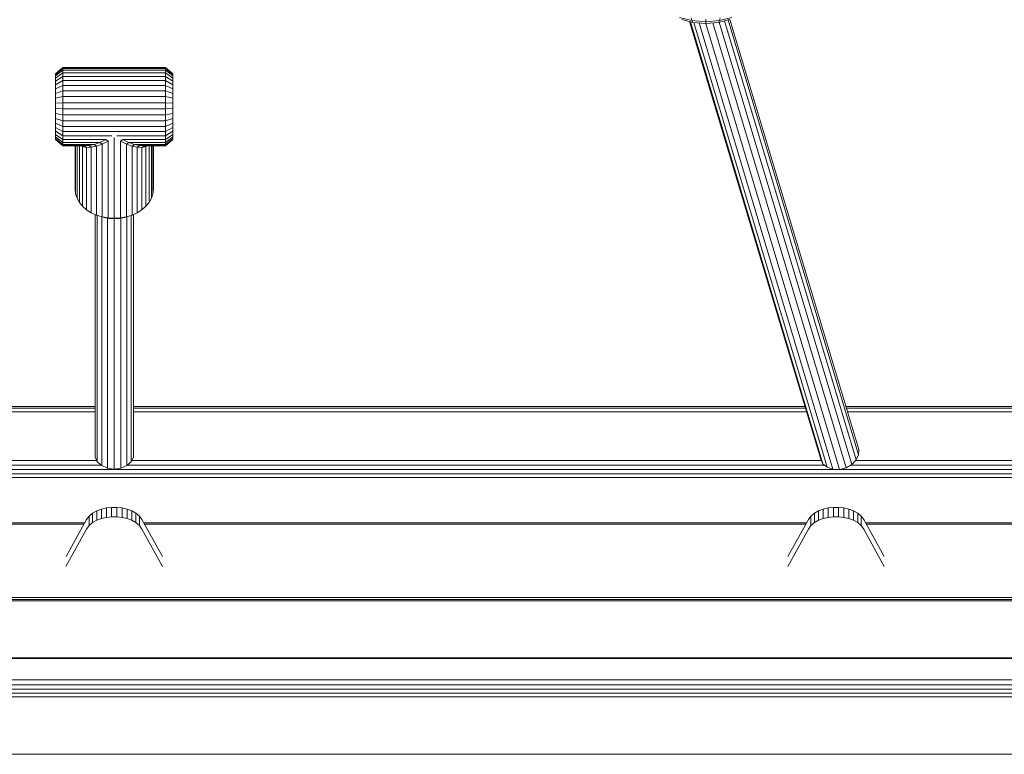
# Model space of a CAD drawing. Units: millimetres. Extents: x -545 to 10783, y -11752 to 6601.
# Drawn here: x 6497 to 6900, y 1804 to 2104 of the extents above; entities that cross this region are included whole.
import ezdxf

# ---------------------------------------------------------------- set-up
doc = ezdxf.new("R2010")
doc.units = ezdxf.units.MM
doc.layers.add('размер', color=92, linetype='Continuous', lineweight=15)
doc.styles.get("Standard").update_dxf_attribs({"font": 'txt.shx'})
doc.dimstyles.new('Размер М1.1', dxfattribs={"dimtxt": 300, "dimasz": 200, "dimexe": 1, "dimexo": 1, "dimgap": 50, "dimtad": 1, "dimdec": 0, "dimzin": 0, "dimtxsty": 'Standard', "dimcen": 2.5, "dimazin": 0, "dimtfac": 1, "dimtmove": 0, "dimatfit": 3, "dimfxl": 1, "dimtzin": 0, "dimarcsym": 0})

# ---------------------------------------------------------------- blocks, each defined once
blk = doc.blocks.new('A$C255644ec')
at = {"color": 0, "linetype": 'Continuous', "lineweight": 0, "extrusion": (-2.22045e-16, 1, -2.22045e-16)}
for p, q in [((-369.02, 617.78), (-363.99, 616.45)), ((-363.48, 615.74), (-367.97, 616.9)), ((-364.86, 616.1), (-311.22, 437.13)), ((-364.49, 616), (-310.32, 435.23)), ((-364.16, 617.56), (-363.99, 616.45)), ((-358.27, 616), (-363.99, 616.45)), ((-363.48, 615.74), (-363.99, 616.45)), ((-358.27, 616), (-358.27, 617.11)), ((-358.27, 616), (-352.55, 616.45)), ((-358.27, 616), (-358.27, 615.31)), ((-353.06, 615.74), (-348.56, 616.9)), ((-353.06, 615.74), (-352.55, 616.45)), ((-352.69, 615.83), (-298.49, 434.97)), ((-347.51, 617.78), (-352.55, 616.45)), ((-352.38, 617.56), (-352.55, 616.45)), ((-350.53, 616.39), (-296.71, 436.81)), ((-349.05, 616.77), (-295.75, 438.92)), ((-348.45, 616.97), (-295.72, 441.05)), ((-363.48, 615.74), (-358.27, 615.31)), ((-358.27, 615.29), (-363.48, 615.74)), ((-363.1, 615.71), (-308.58, 433.8)), ((-360.93, 615.52), (-306.24, 433.01)), ((-353.06, 615.74), (-358.27, 615.31)), ((-358.27, 615.29), (-353.06, 615.74)), ((-358.27, 615.29), (-358.27, 615.31)), ((-358.2, 615.29), (-303.55, 432.95)), ((-355.38, 615.54), (-300.86, 433.63)), ((-620.99, 597.22), (-623.99, 594.72)), ((-620.99, 596.89), (-623.99, 594.44)), ((-620.99, 596.17), (-623.99, 593.83)), ((-620.99, 596.89), (-620.99, 597.22)), ((-599.99, 597.22), (-620.99, 597.22)), ((-620.99, 596.17), (-620.99, 596.89)), ((-599.99, 596.89), (-620.99, 596.89)), ((-620.99, 595.09), (-620.99, 596.17)), ((-599.99, 596.17), (-620.99, 596.17)), ((-578.99, 597.22), (-599.99, 597.22)), ((-578.99, 596.89), (-599.99, 596.89)), ((-578.99, 596.17), (-599.99, 596.17)), ((-578.99, 597.22), (-575.99, 594.72)), ((-578.99, 596.89), (-578.99, 597.22)), ((-578.99, 596.89), (-575.99, 594.44)), ((-578.99, 596.17), (-578.99, 596.89)), ((-578.99, 596.17), (-575.99, 593.83)), ((-578.99, 595.09), (-578.99, 596.17)), ((-620.99, 595.09), (-623.99, 592.92)), ((-623.99, 594.44), (-623.99, 594.72)), ((-623.99, 593.83), (-623.99, 594.44)), ((-623.99, 592.92), (-623.99, 593.83)), ((-620.99, 593.66), (-623.99, 591.72)), ((-623.99, 591.72), (-623.99, 592.92)), ((-620.99, 591.93), (-623.99, 590.26)), ((-623.99, 591.72), (-623.99, 590.26)), ((-620.99, 593.66), (-620.99, 595.09)), ((-599.99, 595.09), (-620.99, 595.09)), ((-620.99, 593.66), (-620.99, 591.93)), ((-599.99, 593.66), (-620.99, 593.66)), ((-620.99, 591.93), (-620.99, 589.94)), ((-599.99, 591.93), (-620.99, 591.93)), ((-578.99, 595.09), (-599.99, 595.09)), ((-578.99, 593.66), (-599.99, 593.66)), ((-578.99, 591.93), (-599.99, 591.93)), ((-578.99, 595.09), (-575.99, 592.92)), ((-578.99, 593.66), (-578.99, 595.09)), ((-578.99, 593.66), (-575.99, 591.72)), ((-578.99, 591.93), (-578.99, 593.66)), ((-578.99, 591.93), (-575.99, 590.26)), ((-578.99, 591.93), (-578.99, 589.94)), ((-575.99, 594.44), (-575.99, 594.72)), ((-575.99, 593.83), (-575.99, 594.44)), ((-575.99, 592.92), (-575.99, 593.83)), ((-575.99, 587.04), (-575.99, 592.92)), ((-575.99, 591.72), (-575.99, 592.92)), ((-575.99, 591.72), (-575.99, 590.26)), ((-623.99, 590.26), (-623.99, 588.57)), ((-620.99, 589.94), (-623.99, 588.57)), ((-623.99, 588.57), (-623.99, 586.71)), ((-620.99, 587.73), (-623.99, 586.71)), ((-620.99, 589.94), (-620.99, 587.73)), ((-599.99, 589.94), (-620.99, 589.94)), ((-620.99, 587.73), (-620.99, 585.36)), ((-599.99, 587.73), (-620.99, 587.73)), ((-599.99, 589.94), (-578.99, 589.94)), ((-599.99, 587.73), (-578.99, 587.73)), ((-578.99, 589.94), (-578.99, 587.73)), ((-578.99, 589.94), (-575.99, 588.57)), ((-578.99, 587.73), (-578.99, 585.36)), ((-578.99, 587.73), (-575.99, 586.71)), ((-575.99, 590.26), (-575.99, 588.57)), ((-575.99, 588.57), (-575.99, 586.71)), ((-623.99, 586.71), (-623.99, 584.72)), ((-620.99, 585.36), (-623.99, 584.72)), ((-623.99, 584.72), (-623.99, 582.63)), ((-620.99, 585.36), (-620.99, 582.89)), ((-599.99, 585.36), (-620.99, 585.36)), ((-599.99, 585.36), (-578.99, 585.36)), ((-578.99, 585.36), (-578.99, 582.89)), ((-578.99, 585.36), (-575.99, 584.72)), ((-575.99, 586.24), (-575.99, 587.04)), ((-575.99, 586.71), (-575.99, 584.72)), ((-575.99, 586.24), (-575.99, 585.3)), ((-575.99, 585.3), (-575.99, 584.27)), ((-575.99, 584.72), (-575.99, 582.63)), ((-575.99, 584.27), (-575.99, 583.17)), ((-620.99, 582.89), (-623.99, 582.63)), ((-623.99, 582.63), (-623.99, 580.52)), ((-623.99, 580.52), (-623.99, 578.42)), ((-620.99, 580.38), (-623.99, 580.52)), ((-620.99, 582.89), (-620.99, 580.38)), ((-599.99, 582.89), (-620.99, 582.89)), ((-620.99, 580.38), (-620.99, 577.89)), ((-599.99, 580.38), (-620.99, 580.38)), ((-599.99, 582.89), (-578.99, 582.89)), ((-578.99, 580.38), (-599.99, 580.38)), ((-578.99, 582.89), (-578.99, 580.38)), ((-578.99, 582.89), (-575.99, 582.63)), ((-578.99, 580.38), (-575.99, 580.52)), ((-578.99, 580.38), (-578.99, 577.89)), ((-575.99, 583.17), (-575.99, 582.01)), ((-575.99, 582.63), (-575.99, 580.52)), ((-575.99, 582.01), (-575.99, 580.84)), ((-575.99, 580.84), (-575.99, 579.68)), ((-575.99, 580.52), (-575.99, 578.42)), ((-575.99, 579.68), (-575.99, 578.56)), ((-623.99, 578.42), (-623.99, 576.39)), ((-620.99, 577.89), (-623.99, 578.42)), ((-623.99, 576.39), (-623.99, 574.48)), ((-620.99, 575.49), (-623.99, 576.39)), ((-620.99, 577.89), (-620.99, 575.49)), ((-599.99, 577.89), (-620.99, 577.89)), ((-599.99, 577.89), (-578.99, 577.89)), ((-578.99, 577.89), (-575.99, 578.42)), ((-578.99, 577.89), (-578.99, 575.49)), ((-578.99, 575.49), (-575.99, 576.39)), ((-575.99, 578.56), (-575.99, 577.5)), ((-575.99, 578.42), (-575.99, 576.39)), ((-575.99, 577.5), (-575.99, 576.54)), ((-575.99, 576.54), (-575.99, 575.69)), ((-575.99, 576.39), (-575.99, 574.48)), ((-575.99, 571.21), (-575.99, 575.69)), ((-623.99, 574.48), (-623.99, 572.74)), ((-620.99, 573.22), (-623.99, 574.48)), ((-623.99, 572.74), (-623.99, 571.21)), ((-620.99, 571.16), (-623.99, 572.74)), ((-620.99, 575.49), (-620.99, 573.22)), ((-599.99, 575.49), (-620.99, 575.49)), ((-620.99, 573.22), (-620.99, 571.16)), ((-599.99, 573.22), (-620.99, 573.22)), ((-578.99, 575.49), (-599.99, 575.49)), ((-578.99, 573.22), (-599.99, 573.22)), ((-578.99, 575.49), (-578.99, 573.22)), ((-578.99, 573.22), (-575.99, 574.48)), ((-578.99, 573.22), (-578.99, 571.16)), ((-578.99, 571.16), (-575.99, 572.74)), ((-575.99, 574.48), (-575.99, 572.74)), ((-575.99, 572.74), (-575.99, 571.21)), ((-623.99, 571.21), (-623.99, 569.92)), ((-620.99, 569.34), (-623.99, 571.21)), ((-623.99, 569.92), (-623.99, 568.91)), ((-620.99, 567.81), (-623.99, 569.92)), ((-623.99, 568.91), (-623.99, 568.21)), ((-620.99, 566.62), (-623.99, 568.91)), ((-623.99, 568.21), (-623.99, 567.83)), ((-620.99, 565.78), (-623.99, 568.21)), ((-623.99, 567.83), (-623.99, 567.78)), ((-620.99, 565.33), (-623.99, 567.83)), ((-620.99, 565.27), (-623.99, 567.78)), ((-620.99, 571.16), (-620.99, 569.34)), ((-599.99, 571.16), (-620.99, 571.16)), ((-620.99, 569.34), (-620.99, 567.81)), ((-620.99, 569.34), (-600.99, 569.34)), ((-620.99, 567.81), (-620.99, 566.62)), ((-620.99, 567.81), (-603.5, 567.81)), ((-603.5, 567.81), (-605.94, 566.62)), ((-603.5, 567.81), (-602.5, 567.15)), ((-599.99, 571.16), (-578.99, 571.16)), ((-599.99, 568.67), (-599.99, 535.61)), ((-598.99, 569.34), (-578.99, 569.34)), ((-596.49, 567.81), (-597.49, 567.15)), ((-596.49, 567.81), (-594.05, 566.62)), ((-596.49, 567.81), (-578.99, 567.81)), ((-578.99, 569.34), (-575.99, 571.21)), ((-578.99, 571.16), (-578.99, 569.34)), ((-578.99, 567.81), (-575.99, 569.92)), ((-578.99, 569.34), (-578.99, 567.81)), ((-578.99, 566.62), (-575.99, 568.91)), ((-578.99, 565.78), (-575.99, 568.21)), ((-578.99, 565.33), (-575.99, 567.83)), ((-578.99, 567.81), (-578.99, 566.62)), ((-578.99, 565.27), (-575.99, 567.78)), ((-575.99, 571.21), (-575.99, 569.92)), ((-575.99, 569.92), (-575.99, 568.91)), ((-575.99, 568.91), (-575.99, 568.21)), ((-575.99, 568.21), (-575.99, 567.83)), ((-575.99, 567.83), (-575.99, 567.78)), ((-620.99, 566.62), (-620.99, 565.78)), ((-620.99, 566.62), (-605.94, 566.62)), ((-620.99, 565.78), (-620.99, 565.33)), ((-620.99, 565.78), (-608.26, 565.78)), ((-620.99, 565.33), (-620.99, 565.27)), ((-620.99, 565.33), (-610.4, 565.33)), ((-620.99, 565.27), (-612.31, 565.27)), ((-615.99, 565.27), (-615.99, 547.52)), ((-615.8, 565.27), (-615.8, 545.66)), ((-615.21, 565.27), (-615.21, 543.84)), ((-614.25, 565.27), (-614.25, 542.11)), ((-612.94, 564.93), (-613.55, 565.27)), ((-613.44, 565.27), (-612.94, 564.93)), ((-612.94, 564.93), (-612.94, 540.52)), ((-611.31, 564.6), (-612.94, 564.93)), ((-610.4, 565.33), (-612.31, 565.27)), ((-612.31, 565.27), (-611.31, 564.6)), ((-609.4, 564.66), (-611.31, 564.6)), ((-611.31, 564.6), (-611.31, 539.1)), ((-608.26, 565.78), (-610.4, 565.33)), ((-610.4, 565.33), (-609.4, 564.66)), ((-607.26, 565.12), (-609.4, 564.66)), ((-609.4, 564.66), (-609.4, 537.89)), ((-605.94, 566.62), (-608.26, 565.78)), ((-608.26, 565.78), (-607.26, 565.12)), ((-604.94, 565.95), (-607.26, 565.12)), ((-607.26, 565.12), (-607.26, 536.91)), ((-605.94, 566.62), (-604.94, 565.95)), ((-602.5, 567.15), (-604.94, 565.95)), ((-604.94, 565.95), (-604.94, 536.19)), ((-602.5, 567.15), (-602.5, 535.76)), ((-597.49, 567.15), (-595.05, 565.95)), ((-597.49, 567.15), (-597.49, 535.76)), ((-594.05, 566.62), (-595.05, 565.95)), ((-595.05, 565.95), (-592.73, 565.12)), ((-595.05, 565.95), (-595.05, 536.19)), ((-594.05, 566.62), (-591.73, 565.78)), ((-594.05, 566.62), (-578.99, 566.62)), ((-591.73, 565.78), (-592.73, 565.12)), ((-592.73, 565.12), (-590.59, 564.66)), ((-592.73, 565.12), (-592.73, 536.91)), ((-591.73, 565.78), (-589.59, 565.33)), ((-591.73, 565.78), (-578.99, 565.78)), ((-589.59, 565.33), (-590.59, 564.66)), ((-590.59, 564.66), (-588.68, 564.6)), ((-590.59, 564.66), (-590.59, 537.89)), ((-589.59, 565.33), (-587.68, 565.27)), ((-589.59, 565.33), (-578.99, 565.33)), ((-587.68, 565.27), (-588.68, 564.6)), ((-588.68, 564.6), (-587.05, 564.93)), ((-588.68, 564.6), (-588.68, 539.1)), ((-587.68, 565.27), (-578.99, 565.27)), ((-587.05, 564.93), (-586.44, 565.27)), ((-586.55, 565.27), (-587.05, 564.93)), ((-587.05, 564.93), (-587.05, 540.52)), ((-585.74, 565.27), (-585.74, 542.11)), ((-584.78, 565.27), (-584.78, 543.84)), ((-584.19, 565.27), (-584.19, 545.66)), ((-583.99, 565.27), (-583.99, 547.52)), ((-578.99, 566.62), (-578.99, 565.78)), ((-578.99, 565.78), (-578.99, 565.33)), ((-578.99, 565.33), (-578.99, 565.27)), ((-615.8, 545.66), (-615.99, 547.52)), ((-584.19, 545.66), (-583.99, 547.52)), ((-615.21, 543.84), (-615.8, 545.66)), ((-614.25, 542.11), (-615.21, 543.84)), ((-585.74, 542.11), (-584.78, 543.84)), ((-584.78, 543.84), (-584.19, 545.66)), ((-612.94, 540.52), (-614.25, 542.11)), ((-611.31, 539.1), (-612.94, 540.52)), ((-588.68, 539.1), (-587.05, 540.52)), ((-587.05, 540.52), (-585.74, 542.11)), ((-609.4, 537.89), (-611.31, 539.1)), ((-607.26, 536.91), (-609.4, 537.89)), ((-607.87, 537.19), (-607.87, 438.05)), ((-604.94, 536.19), (-607.26, 536.91)), ((-606.92, 536.81), (-606.92, 436.09)), ((-605.14, 536.25), (-605.14, 434.49)), ((-604.94, 536.19), (-604.16, 535.97)), ((-602.5, 535.76), (-604.94, 536.19)), ((-602.1, 535.6), (-604.16, 535.97)), ((-602.73, 535.71), (-602.73, 433.45)), ((-602.5, 535.76), (-602.1, 535.6)), ((-599.99, 535.61), (-602.5, 535.76)), ((-599.99, 535.48), (-602.1, 535.6)), ((-599.99, 535.61), (-597.49, 535.76)), ((-599.99, 535.61), (-599.99, 535.48)), ((-599.99, 535.48), (-597.88, 535.6)), ((-599.99, 535.48), (-599.99, 433.09)), ((-597.88, 535.6), (-595.83, 535.97)), ((-597.49, 535.76), (-597.88, 535.6)), ((-597.49, 535.76), (-595.05, 536.19)), ((-597.26, 535.71), (-597.26, 433.45)), ((-595.05, 536.19), (-595.83, 535.97)), ((-595.05, 536.19), (-592.73, 536.91)), ((-594.85, 536.26), (-594.85, 434.49)), ((-593.07, 536.81), (-593.07, 436.09)), ((-592.73, 536.91), (-590.59, 537.89)), ((-592.12, 537.19), (-592.12, 438.05)), ((-590.59, 537.89), (-588.68, 539.1)), ((-607.87, 456.42), (-882.98, 456.42)), ((-607.87, 457.96), (-882.52, 457.96)), ((-607.87, 458.62), (-882.32, 458.62)), ((-317.67, 458.62), (-592.12, 458.62)), ((-317.47, 457.96), (-592.12, 457.96)), ((-317, 456.42), (-592.12, 456.42)), ((-4.99, 458.62), (-300.99, 458.62)), ((-4.99, 457.96), (-300.79, 457.96)), ((-4.99, 456.42), (-300.33, 456.42)), ((-592.12, 438.05), (-592.12, 440.13)), ((-296.71, 436.81), (-295.75, 438.92)), ((-295.75, 438.92), (-295.72, 441.05)), ((-605.36, 434.7), (-890.32, 434.7)), ((-607.18, 436.62), (-889.01, 436.62)), ((-607.87, 438.05), (-606.92, 436.09)), ((-606.92, 436.09), (-605.14, 434.49)), ((-594.85, 434.49), (-593.07, 436.09)), ((-309.67, 434.7), (-594.62, 434.7)), ((-593.07, 436.09), (-592.12, 438.05)), ((-310.98, 436.62), (-592.81, 436.62)), ((-311.22, 437.13), (-310.32, 435.23)), ((-310.32, 435.23), (-308.58, 433.8)), ((-300.86, 433.63), (-298.49, 434.97)), ((-4.99, 434.7), (-298.97, 434.7)), ((-298.49, 434.97), (-296.71, 436.81)), ((-4.99, 436.62), (-296.89, 436.62)), ((-4.99, 432.89), (-1194.99, 432.89)), ((-4.99, 431.19), (-1194.99, 431.19)), ((-605.14, 434.49), (-602.73, 433.45)), ((-602.73, 433.45), (-599.99, 433.09)), ((-599.99, 433.09), (-597.26, 433.45)), ((-597.26, 433.45), (-594.85, 434.49)), ((-308.58, 433.8), (-306.24, 433.01)), ((-306.24, 433.01), (-303.55, 432.95)), ((-303.55, 432.95), (-300.86, 433.63)), ((-4.99, 429.61), (-1194.99, 429.61)), ((-610.24, 413.84), (-608.85, 415.04)), ((-608.85, 415.04), (-607.17, 416)), ((-608.85, 411.18), (-608.85, 415.04)), ((-607.17, 416), (-605.28, 416.72)), ((-607.17, 412.14), (-607.17, 416)), ((-605.28, 416.72), (-603.22, 417.2)), ((-605.28, 412.86), (-605.28, 416.72)), ((-603.22, 417.2), (-601.08, 417.43)), ((-603.22, 413.34), (-603.22, 417.2)), ((-601.08, 417.43), (-598.91, 417.43)), ((-601.08, 413.58), (-601.08, 417.43)), ((-598.91, 417.43), (-596.76, 417.2)), ((-598.91, 413.58), (-598.91, 417.43)), ((-596.76, 413.34), (-596.76, 417.2)), ((-596.76, 417.2), (-594.71, 416.72)), ((-594.71, 416.72), (-592.82, 416)), ((-594.71, 412.86), (-594.71, 416.72)), ((-592.82, 412.14), (-592.82, 416)), ((-592.82, 416), (-591.14, 415.04)), ((-591.14, 411.18), (-591.14, 415.04)), ((-591.14, 415.04), (-589.74, 413.84)), ((-315.24, 413.84), (-313.85, 415.04)), ((-313.85, 415.04), (-312.17, 416)), ((-313.85, 411.18), (-313.85, 415.04)), ((-312.17, 416), (-310.28, 416.72)), ((-312.17, 412.14), (-312.17, 416)), ((-310.28, 416.72), (-308.22, 417.2)), ((-310.28, 412.86), (-310.28, 416.72)), ((-308.22, 417.2), (-306.08, 417.43)), ((-308.22, 413.34), (-308.22, 417.2)), ((-306.08, 417.43), (-303.91, 417.43)), ((-306.08, 413.58), (-306.08, 417.43)), ((-303.91, 417.43), (-301.76, 417.2)), ((-303.91, 413.58), (-303.91, 417.43)), ((-301.76, 413.34), (-301.76, 417.2)), ((-301.76, 417.2), (-299.71, 416.72)), ((-299.71, 416.72), (-297.82, 416)), ((-299.71, 412.86), (-299.71, 416.72)), ((-297.82, 412.14), (-297.82, 416)), ((-297.82, 416), (-296.14, 415.04)), ((-296.14, 411.18), (-296.14, 415.04)), ((-296.14, 415.04), (-294.74, 413.84)), ((-882.94, 411.05), (-612.05, 411.05)), ((-882.69, 410.61), (-612.29, 410.61)), ((-611.3, 412.41), (-619.69, 397.27)), ((-611.3, 412.41), (-610.24, 413.84)), ((-610.24, 409.98), (-610.24, 413.84)), ((-610.24, 409.98), (-608.85, 411.18)), ((-608.85, 411.18), (-607.17, 412.14)), ((-607.17, 412.14), (-605.28, 412.86)), ((-605.28, 412.86), (-603.22, 413.34)), ((-603.22, 413.34), (-601.08, 413.58)), ((-601.08, 413.58), (-598.91, 413.58)), ((-598.91, 413.58), (-596.76, 413.34)), ((-596.76, 413.34), (-594.71, 412.86)), ((-594.71, 412.86), (-592.82, 412.14)), ((-592.82, 412.14), (-591.14, 411.18)), ((-591.14, 411.18), (-589.74, 409.98)), ((-589.74, 409.98), (-589.74, 413.84)), ((-589.74, 413.84), (-588.69, 412.41)), ((-588.69, 412.41), (-580.3, 397.27)), ((-587.94, 411.05), (-317.05, 411.05)), ((-587.69, 410.61), (-317.29, 410.61)), ((-316.3, 412.41), (-324.69, 397.27)), ((-316.3, 412.41), (-315.24, 413.84)), ((-315.24, 409.98), (-315.24, 413.84)), ((-315.24, 409.98), (-313.85, 411.18)), ((-313.85, 411.18), (-312.17, 412.14)), ((-312.17, 412.14), (-310.28, 412.86)), ((-310.28, 412.86), (-308.22, 413.34)), ((-308.22, 413.34), (-306.08, 413.58)), ((-306.08, 413.58), (-303.91, 413.58)), ((-303.91, 413.58), (-301.76, 413.34)), ((-301.76, 413.34), (-299.71, 412.86)), ((-299.71, 412.86), (-297.82, 412.14)), ((-297.82, 412.14), (-296.14, 411.18)), ((-296.14, 411.18), (-294.74, 409.98)), ((-294.74, 413.84), (-293.69, 412.41)), ((-294.74, 409.98), (-294.74, 413.84)), ((-293.69, 412.41), (-285.3, 397.27)), ((-292.94, 411.05), (-21, 411.05)), ((-292.69, 410.61), (-21, 410.61)), ((-611.3, 408.55), (-619.74, 393.31)), ((-611.3, 408.55), (-610.24, 409.98)), ((-589.74, 409.98), (-588.69, 408.55)), ((-588.69, 408.55), (-580.25, 393.31)), ((-316.3, 408.55), (-324.74, 393.31)), ((-316.3, 408.55), (-315.24, 409.98)), ((-294.74, 409.98), (-293.69, 408.55)), ((-293.69, 408.55), (-285.25, 393.31)), ((-1179, 380.54), (-21, 380.54)), ((-1179, 379.79), (-21, 379.79)), ((-1179, 379.14), (-21, 379.14)), ((-1179, 355.9), (-21, 355.9)), ((-1179, 355.64), (-21, 355.64)), ((-4.99, 346.86), (-1194.99, 346.86)), ((-4.99, 344.84), (-1194.99, 344.84)), ((-4.99, 343.02), (-1194.99, 343.02)), ((-4.99, 341.39), (-1194.99, 341.39)), ((-4.99, 339.97), (-1194.99, 339.97)), ((-1194.99, 316.5), (-5, 316.5))]:
    blk.add_line(p, q, dxfattribs=at)
blk = doc.blocks.new('*D13')
at = {"layer": 'Defpoints', "color": 0, "transparency": 16777216}
for p in [(2099.71, 2726.21), (6645.16, 2726.21), (8004.78, 1487.06)]:
    blk.add_point(p, dxfattribs=at)
at = {"layer": 'размер', "color": 0, "lineweight": -2, "transparency": 16777216}
for p, q in [((6644.16, 2726.21), (2098.71, 2726.21)), ((2099.71, 1687.06), (2099.71, 2526.21)), ((8003.78, 1487.06), (2098.71, 1487.06))]:
    blk.add_line(p, q, dxfattribs=at)
at = {"layer": 'размер', "color": 0, "transparency": 16777216}
for points in [[(2066.37, 2526.21), (2133.04, 2526.21), (2099.71, 2726.21)], [(2066.37, 1687.06), (2133.04, 1687.06), (2099.71, 1487.06)]]:
    blk.add_solid(points, dxfattribs=at)
at = {"layer": 'размер', "color": 0, "transparency": 16777216, "insert": (1899.71, 2106.63), "char_height": 300, "attachment_point": 5, "rotation": 90}
blk.add_mtext('1200', dxfattribs=at)

msp = doc.modelspace()

# ---------------------------------------------------------------- block references
msp.add_blockref('A$C255644ec', (7136.14, 1487.06))

# ---------------------------------------------------------------- dimensions: what is measured, and where the dimension line sits
at = {"layer": 'размер'}
dim = msp.add_linear_dim(base=(2099.71, 2726.21), p1=(8004.78, 1487.06), p2=(6645.16, 2726.21), angle=90, text='1200', dimstyle='Размер М1.1', dxfattribs=at)
dim.commit()
dim.dimension.update_dxf_attribs({"geometry": '*D13', "text_midpoint": (1899.71, 2106.63)})

doc.saveas('drawing.dxf')
